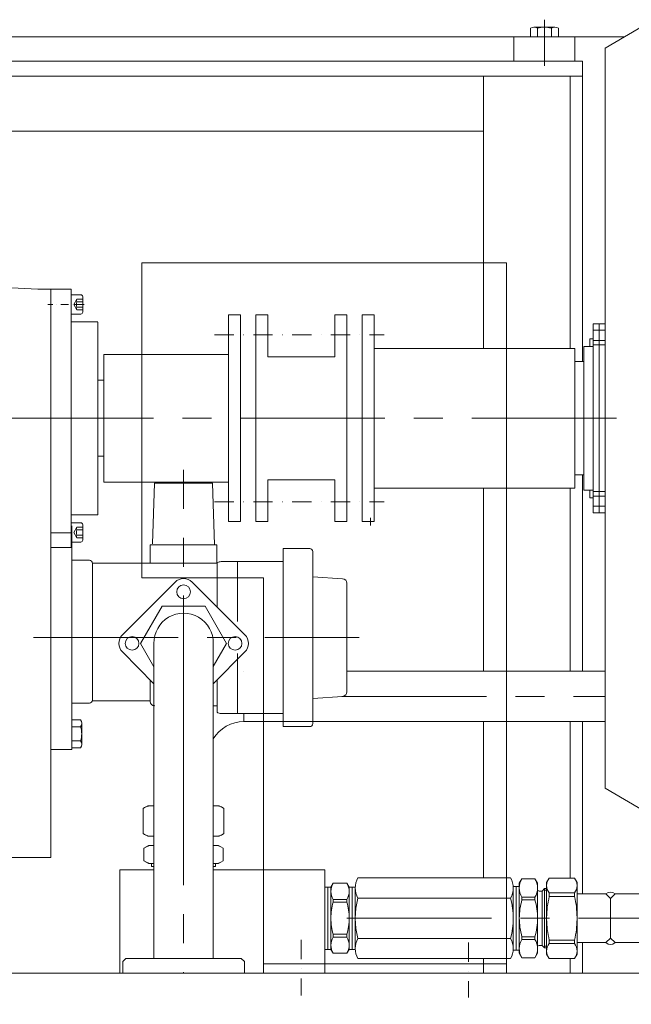
# Model space of a CAD drawing. Units: inches. Extents: x 0 to 19814, y 0 to 15096.
# Drawn here: x 16780 to 17183, y 7875 to 8523 of the extents above; entities that cross this region are included whole.
import ezdxf

# ---------------------------------------------------------------- set-up
doc = ezdxf.new("R2010")
doc.units = ezdxf.units.IN
doc.header["$MEASUREMENT"] = 0
for name, pattern in [('CENTER', [50.8, 31.75, -6.35, 6.35, -6.35]), ('DASHDOT', [25.4, 12.7, -6.35, 0, -6.35]), ('双点画线', [22, 12, -2, 2, -2, 2, -2]), ('虚线', [2, 1, -1])]:
    doc.linetypes.add(name, pattern=pattern)
doc.layers.get('Defpoints').update_dxf_attribs({"lineweight": 5})
doc.layers.add('CAXA1', color=5, linetype='CENTER', lineweight=5)
doc.layers.add('EB0', color=7, linetype='Continuous', lineweight=5)
doc.styles.add('Roman', font='arial.ttf')
doc.styles.get("Standard").update_dxf_attribs({"font": 'arial.ttf'})
doc.dimstyles.new('ISO-25', dxfattribs={"dimscale": 30, "dimtxt": 1.5, "dimasz": 1.5, "dimexe": 2, "dimexo": 2, "dimtad": 1, "dimtih": 1, "dimtoh": 1, "dimdec": 1, "dimlfac": 0.03937, "dimdsep": 46, "dimtxsty": 'Standard', "dimcen": 2.5, "dimclrd": 7, "dimclre": 7, "dimclrt": 7, "dimadec": 0, "dimazin": 0, "dimtfac": 1, "dimtdec": 1, "dimtmove": 0, "dimatfit": 3, "dimfxl": 1, "dimlwd": 5, "dimlwe": 5, "dimarcsym": 0})

# ---------------------------------------------------------------- blocks, each defined once
blk = doc.blocks.new('*D39')
at = {"color": 7, "linetype": 'Continuous', "lineweight": 5, "transparency": 16777216}
for p, q in [((18298.12, 7983.01), (18298.12, 6914.04)), ((14378.83, 7750.51), (14378.83, 6914.04)), ((14423.83, 6974.04), (18253.12, 6974.04))]:
    blk.add_line(p, q, dxfattribs=at)
at = {"color": 7, "transparency": 16777216}
for points in [[(14423.83, 6981.54), (14423.83, 6966.54), (14378.83, 6974.04)], [(18253.12, 6981.54), (18253.12, 6966.54), (18298.12, 6974.04)]]:
    blk.add_solid(points, dxfattribs=at)
at = {"layer": 'Defpoints', "color": 0, "transparency": 16777216}
for p in [(18298.12, 8043.01), (14378.83, 7810.51), (18298.12, 6974.04)]:
    blk.add_point(p, dxfattribs=at)
at = {"color": 7, "lineweight": 5, "transparency": 16777216, "insert": (16278.72, 7075.29), "char_height": 165, "attachment_point": 5, "style": 'Roman'}
blk.add_mtext('B', dxfattribs=at)

msp = doc.modelspace()

# ---------------------------------------------------------------- linework, layer by layer
at = {"color": 7, "lineweight": 5}
for p, q in [((17125.33, 8523.04), (17125.33, 8492.78)), ((17165.42, 8504.24), (17193.35, 8520.68)), ((17116.1, 8517.45), (17116.1, 8511.78)), ((17132.26, 8518.18), (17118.41, 8518.18)), ((17120.71, 8517.45), (17120.71, 8511.78)), ((17129.95, 8517.45), (17129.95, 8511.78)), ((17134.57, 8517.45), (17134.57, 8511.78)), ((17178.22, 8511.78), (16682.64, 8511.78)), ((17105.33, 8511.78), (17105.33, 8495.78)), ((17145.33, 8511.78), (17145.33, 8495.78)), ((17165.42, 8504.24), (17165.39, 8454.24)), ((16689.74, 8495.78), (17150.33, 8495.77)), ((17150.33, 8495.77), (17150.33, 8298.07)), ((17150.33, 8485.78), (16694.17, 8485.78)), ((17085.33, 8485.78), (17085.33, 8306.76)), ((17142.33, 8485.78), (17142.33, 8306.77)), ((16710.15, 8449.78), (17085.33, 8449.78)), ((17165.37, 8323.04), (17165.39, 8454.24)), ((16860.33, 8155.77), (16860.33, 8363.03)), ((16860.33, 8363.03), (17100.33, 8363.03)), ((17100.33, 7895.76), (17100.33, 8363.03)), ((16791.86, 8345.67), (16693.46, 8350.83)), ((16791.86, 8345.67), (16800.35, 8345.67)), ((16800.34, 8345.67), (16813.84, 8345.67)), ((16800.34, 8345.67), (16800.34, 8175.66)), ((16800.35, 7971.79), (16800.35, 8345.67)), ((16813.84, 8175.66), (16813.84, 8345.67)), ((16820.21, 8342.03), (16813.84, 8342.03)), ((16817.48, 8339.13), (16815.48, 8335.66)), ((16817.48, 8339.13), (16821.48, 8339.13)), ((16821.48, 8330.57), (16821.48, 8340.76)), ((16817.48, 8332.2), (16815.48, 8335.66)), ((16817.48, 8337.4), (16821.48, 8337.4)), ((16817.48, 8333.93), (16821.48, 8333.93)), ((16817.48, 8332.2), (16821.48, 8332.2)), ((16813.84, 8329.3), (16820.21, 8329.3)), ((16917.34, 8328.77), (16917.34, 8192.77)), ((16925.34, 8328.77), (16917.34, 8328.77)), ((16925.34, 8328.77), (16925.34, 8192.77)), ((16935.34, 8328.77), (16935.34, 8192.77)), ((16935.34, 8328.77), (16943.34, 8328.77)), ((16943.34, 8328.77), (16943.34, 8301.19)), ((16995.34, 8328.77), (16987.34, 8328.77)), ((16987.34, 8328.77), (16987.34, 8301.19)), ((16995.34, 8328.77), (16995.34, 8192.77)), ((17005.34, 8328.77), (17013.34, 8328.77)), ((17005.34, 8328.77), (17005.34, 8192.77)), ((17013.34, 8328.77), (17013.34, 8192.77)), ((16831.34, 8324.17), (16813.84, 8324.17)), ((16831.34, 8197.16), (16831.34, 8324.06)), ((17157.37, 8323.01), (17157.43, 8260.77)), ((17157.37, 8323.01), (17165.37, 8323.01)), ((17157.37, 8318.69), (17165.37, 8318.69)), ((17161.37, 8323.01), (17161.36, 8260.77)), ((17165.37, 8323.04), (17165.36, 8260.77)), ((17155.34, 8313.01), (17155.34, 8308.01)), ((17155.34, 8313.01), (17157.38, 8313.01)), ((17157.38, 8312.01), (17165.37, 8312)), ((17145.34, 8306.77), (17013.34, 8306.77)), ((17145.34, 8306.77), (17145.34, 8214.77)), ((17151.34, 8298.01), (17151.34, 8308.01)), ((17151.34, 8308.01), (17157.38, 8308.01)), ((17157.38, 8309.01), (17165.37, 8309.01)), ((16835.34, 8302.77), (16835.34, 8218.77)), ((16835.34, 8302.77), (16917.34, 8302.77)), ((16943.34, 8301.19), (16987.34, 8301.19)), ((17145.34, 8293.08), (17145.34, 8298.08)), ((17145.34, 8298.08), (17151.34, 8298.08)), ((17151.34, 8298.01), (17151.34, 8260.77)), ((16835.34, 8285.77), (16831.34, 8285.77)), ((17151.34, 8223.53), (17151.34, 8260.77)), ((17157.37, 8198.54), (17157.43, 8260.77)), ((17161.37, 8198.54), (17161.36, 8260.77)), ((17165.37, 8198.51), (17165.36, 8260.77)), ((16835.34, 8235.77), (16831.34, 8235.77)), ((17145.34, 8228.47), (17145.34, 8223.47)), ((17145.34, 8223.47), (17151.34, 8223.47)), ((17150.33, 8223.46), (17150.33, 8094.28)), ((17151.34, 8223.53), (17151.34, 8213.53)), ((16835.34, 8218.77), (16917.34, 8218.77)), ((16868.79, 8218.19), (16867.41, 8178.2)), ((16868.79, 8218.19), (16906.79, 8218.19)), ((16869.79, 8218.77), (16869.79, 8218.19)), ((16879.79, 8218.77), (16879.79, 8218.19)), ((16895.79, 8218.77), (16895.79, 8218.19)), ((16905.79, 8218.77), (16905.79, 8218.19)), ((16906.79, 8218.19), (16908.19, 8177.49)), ((16943.34, 8192.77), (16943.34, 8220.35)), ((16943.34, 8220.35), (16987.34, 8220.35)), ((16987.34, 8192.77), (16987.34, 8220.35)), ((17145.34, 8214.77), (17013.34, 8214.77)), ((17085.33, 8214.76), (17085.33, 8094.28)), ((17142.33, 8214.77), (17142.33, 8094.28)), ((17151.34, 8213.53), (17157.38, 8213.54)), ((17155.34, 8208.54), (17155.34, 8213.54)), ((17155.34, 8208.54), (17157.38, 8208.54)), ((17157.38, 8212.54), (17165.37, 8212.54)), ((17157.38, 8209.54), (17165.37, 8209.54)), ((17157.37, 8202.86), (17165.37, 8202.86)), ((16831.34, 8197.16), (16813.84, 8197.16)), ((17157.37, 8198.54), (17165.37, 8198.54)), ((17165.37, 8198.51), (17165.39, 8067.31)), ((16820.21, 8192.03), (16813.84, 8192.03)), ((16814.35, 8190.09), (16814.35, 8042.89)), ((16817.48, 8189.13), (16815.48, 8185.66)), ((16817.48, 8189.13), (16821.48, 8189.13)), ((16821.48, 8180.57), (16821.48, 8190.75)), ((16925.34, 8192.77), (16917.34, 8192.77)), ((16935.34, 8192.77), (16943.34, 8192.77)), ((16995.34, 8192.77), (16987.34, 8192.77)), ((17005.34, 8192.77), (17013.34, 8192.77)), ((16814.35, 8185.49), (16800.34, 8185.49)), ((16817.48, 8182.2), (16815.48, 8185.66)), ((16817.48, 8187.39), (16821.48, 8187.39)), ((16817.48, 8183.93), (16821.48, 8183.93)), ((16813.84, 8179.3), (16820.21, 8179.3)), ((16817.48, 8182.2), (16821.48, 8182.2)), ((16865.86, 8165.39), (16865.86, 8177.49)), ((16865.86, 8177.49), (16909.73, 8177.49)), ((16909.73, 8165.39), (16909.73, 8177.49)), ((16800.34, 8175.66), (16813.84, 8175.66)), ((16953.35, 8057.9), (16953.35, 8175.09)), ((16970.91, 8175.09), (16953.35, 8175.09)), ((16972.91, 8059.9), (16972.91, 8173.09)), ((16825.84, 8167.39), (16814.35, 8167.39)), ((16827.84, 8075.39), (16827.84, 8165.39)), ((16827.84, 8165.39), (16909.83, 8165.39)), ((16909.83, 8136.67), (16909.83, 8165.62)), ((16953.35, 8166.49), (16912.66, 8166.49)), ((16923.34, 8127.06), (16923.34, 8166.49)), ((16992.55, 8155.18), (16972.91, 8156.51)), ((16847.54, 8118.35), (16882.19, 8153)), ((16860.33, 8155.77), (16940.33, 8155.77)), ((16893.5, 8153), (16928.15, 8118.35)), ((16940.33, 7895.76), (16940.33, 8155.77)), ((16995.34, 8080.8), (16995.34, 8152.19)), ((16859.49, 8112.59), (16873.64, 8137.1)), ((16873.64, 8137.1), (16901.94, 8137.1)), ((16901.94, 8137.1), (16916.09, 8112.59)), ((16868.34, 8097.27), (16859.49, 8112.59)), ((16868.34, 8112.59), (16868.34, 7905.27)), ((16916.09, 8112.59), (16907.34, 8097.44)), ((16907.34, 8112.59), (16907.34, 7905.27)), ((16868.34, 8086.11), (16847.54, 8107.04)), ((16907.34, 8086.11), (16928.15, 8107.04)), ((16923.34, 8066.49), (16923.34, 8106.1)), ((16927.54, 8094.27), (16927.54, 8094.27)), ((16995.34, 8094.28), (17165.39, 8094.29)), ((16865.86, 8074.63), (16865.86, 8088.61)), ((16909.83, 8088.61), (16909.83, 8067.37)), ((16825.84, 8073.39), (16814.35, 8073.39)), ((16827.84, 8074.89), (16865.86, 8074.89)), ((16827.84, 8074.89), (16834.27, 8074.89)), ((16865.86, 8074.49), (16865.86, 8074.63)), ((16992.55, 8077.81), (16972.91, 8076.48)), ((16909.83, 8071.49), (16907.34, 8071.49)), ((16953.35, 8066.49), (16912.66, 8066.49)), ((16927.54, 8061.27), (16927.54, 8066.49)), ((17165.42, 8017.31), (17165.39, 8067.31)), ((16820.02, 8062.38), (16814.34, 8062.38)), ((16820.74, 8060.07), (16820.74, 8046.21)), ((16927.54, 8061.27), (17165.4, 8061.27)), ((17085.33, 8061.27), (17085.33, 7958.33)), ((17142.33, 8061.27), (17142.33, 7958.28)), ((17150.33, 8061.27), (17150.33, 7947.78)), ((16820.02, 8057.76), (16814.34, 8057.76)), ((16970.91, 8057.9), (16953.35, 8057.9)), ((16820.02, 8048.52), (16814.34, 8048.52)), ((16814.34, 8042.89), (16800.34, 8042.89)), ((16820.02, 8043.9), (16814.34, 8043.9)), ((17165.42, 8017.31), (17193.35, 8000.87)), ((16864.3, 8005.78), (16861.3, 8004.04)), ((16861.3, 8004.04), (16861.3, 7987.51)), ((16868.34, 8005.78), (16864.3, 8005.78)), ((16911.29, 8005.78), (16907.34, 8005.78)), ((16911.29, 8005.78), (16914.29, 8004.04)), ((16914.29, 8004.04), (16914.29, 7987.51)), ((16914.29, 8004.04), (16914.29, 7987.51)), ((16864.3, 7985.78), (16861.3, 7987.51)), ((16868.34, 7985.78), (16864.3, 7985.78)), ((16868.29, 7984.37), (16868.34, 7984.32)), ((16868.29, 7984.37), (16868.34, 7984.37)), ((16911.29, 7985.78), (16907.34, 7985.78)), ((16911.29, 7985.78), (16914.29, 7987.51)), ((16864.79, 7979.77), (16861.77, 7978.03)), ((16861.77, 7978.03), (16861.77, 7969.51)), ((16864.79, 7979.77), (16868.34, 7979.77)), ((16910.79, 7979.77), (16907.34, 7979.77)), ((16910.79, 7979.77), (16913.81, 7978.03)), ((16913.81, 7978.03), (16913.81, 7969.51)), ((16800.35, 7971.79), (16710.77, 7971.79)), ((16864.79, 7967.77), (16861.77, 7969.51)), ((16910.79, 7967.77), (16913.81, 7969.51)), ((16845.84, 7895.77), (16845.84, 7963.77)), ((16868.34, 7963.77), (16845.84, 7963.77)), ((16864.79, 7967.77), (16868.34, 7967.77)), ((16866.79, 7967.77), (16866.79, 7965.77)), ((16866.79, 7965.77), (16868.34, 7965.77)), ((16910.79, 7967.77), (16907.34, 7967.77)), ((16908.79, 7965.77), (16907.34, 7965.77)), ((16980.84, 7963.77), (16907.34, 7963.77)), ((16908.79, 7967.77), (16908.79, 7965.77)), ((16980.84, 7895.77), (16980.84, 7963.77)), ((17002.62, 7958.34), (17103.06, 7958.34)), ((17108.84, 7954.79), (17110.58, 7957.81)), ((17119.1, 7957.81), (17110.58, 7957.81)), ((17120.84, 7954.79), (17119.1, 7957.81)), ((17126.84, 7955.28), (17128.57, 7958.28)), ((17145.11, 7958.28), (17128.57, 7958.28)), ((17146.84, 7955.28), (17145.11, 7958.28)), ((16980.84, 7911.29), (16980.84, 7952.26)), ((16982.84, 7952.26), (16980.84, 7952.26)), ((16982.84, 7952.29), (16982.84, 7931.79)), ((16984.84, 7952.29), (16982.84, 7952.29)), ((16984.84, 7952.29), (16986.29, 7954.81)), ((16984.84, 7952.29), (16984.84, 7931.79)), ((16986.3, 7954.81), (16995.39, 7954.81)), ((16996.84, 7952.29), (16995.39, 7954.81)), ((16996.84, 7952.29), (17000.84, 7952.29)), ((16996.84, 7952.29), (16996.84, 7931.79)), ((16998.84, 7952.29), (16998.84, 7931.79)), ((17000.84, 7911.29), (17000.84, 7952.29)), ((17000.84, 7911.87), (17000.84, 7951.71)), ((17104.84, 7952.78), (17104.84, 7910.79)), ((17106.84, 7952.78), (17104.84, 7952.78)), ((17104.84, 7911.87), (17104.84, 7951.71)), ((17104.84, 7911.87), (17104.84, 7951.71)), ((17106.84, 7952.79), (17106.84, 7931.79)), ((17108.84, 7952.79), (17106.84, 7952.79)), ((17108.84, 7954.79), (17108.84, 7931.79)), ((17120.84, 7954.79), (17120.84, 7931.79)), ((17123.84, 7949.69), (17121.84, 7949.69)), ((17125.44, 7951.29), (17123.84, 7949.69)), ((17123.84, 7949.69), (17123.84, 7931.79)), ((17126.84, 7951.29), (17125.44, 7951.29)), ((17125.44, 7951.29), (17125.44, 7931.79)), ((17126.84, 7950.19), (17125.44, 7950.19)), ((17126.84, 7908.29), (17126.84, 7955.28)), ((17146.84, 7908.29), (17146.84, 7955.28)), ((16986.25, 7944.17), (16995.39, 7944.17)), ((16986.29, 7944.17), (16986.29, 7942.3)), ((16995.39, 7944.17), (16995.39, 7942.3)), ((17002.62, 7945.07), (17103.06, 7945.07)), ((17119.1, 7945.64), (17110.58, 7945.64)), ((17110.58, 7945.64), (17110.58, 7943.97)), ((17119.1, 7943.97), (17110.58, 7943.97)), ((17119.1, 7945.64), (17119.1, 7943.97)), ((17145.11, 7948.43), (17128.57, 7948.43)), ((17128.57, 7948.43), (17128.57, 7946.14)), ((17145.11, 7946.14), (17128.57, 7946.14)), ((17145.11, 7946.14), (17145.11, 7948.43)), ((17165.84, 7947.79), (17146.84, 7947.79)), ((17165.84, 7947.79), (17168.84, 7944.79)), ((17171.84, 7947.79), (17168.84, 7944.79)), ((17168.84, 7944.79), (17168.84, 7918.79)), ((17171.84, 7947.79), (17203.84, 7947.79)), ((16986.25, 7942.3), (16995.39, 7942.3)), ((16982.84, 7911.29), (16982.84, 7931.79)), ((16984.84, 7911.29), (16984.84, 7931.79)), ((16996.84, 7911.29), (16996.84, 7931.79)), ((16998.84, 7911.29), (16998.84, 7931.79)), ((17106.84, 7910.79), (17106.84, 7931.79)), ((17108.84, 7908.79), (17108.84, 7931.79)), ((17120.84, 7908.79), (17120.84, 7931.79)), ((17123.84, 7913.89), (17123.84, 7931.79)), ((17125.44, 7912.29), (17125.44, 7931.79)), ((16986.25, 7921.27), (16995.39, 7921.27)), ((16986.25, 7919.4), (16995.39, 7919.4)), ((16986.29, 7919.4), (16986.29, 7921.27)), ((16995.39, 7919.4), (16995.39, 7921.27)), ((17002.62, 7918.51), (17103.06, 7918.51)), ((17110.58, 7917.93), (17110.58, 7919.6)), ((17119.1, 7919.6), (17110.58, 7919.6)), ((17119.1, 7917.93), (17110.58, 7917.93)), ((17119.1, 7917.93), (17119.1, 7919.6)), ((17128.57, 7915.14), (17128.57, 7917.43)), ((17145.11, 7917.43), (17128.57, 7917.43)), ((17145.11, 7917.43), (17145.11, 7915.14)), ((17168.84, 7918.79), (17165.84, 7915.79)), ((17168.84, 7918.79), (17171.84, 7915.79)), ((16982.84, 7911.29), (16980.84, 7911.29)), ((16984.84, 7911.29), (16982.84, 7911.29)), ((16984.84, 7911.29), (16986.29, 7908.77)), ((16996.84, 7911.29), (16995.39, 7908.77)), ((16996.84, 7911.29), (17000.84, 7911.29)), ((17106.84, 7910.79), (17104.84, 7910.79)), ((17108.84, 7910.79), (17106.84, 7910.79)), ((17123.84, 7913.89), (17121.84, 7913.89)), ((17125.44, 7912.29), (17123.84, 7913.89)), ((17126.84, 7913.39), (17125.44, 7913.39)), ((17126.84, 7912.29), (17125.44, 7912.29)), ((17145.11, 7915.14), (17128.57, 7915.14)), ((17165.84, 7915.79), (17146.84, 7915.79)), ((17150.33, 7915.78), (17150.33, 7895.77)), ((17171.84, 7915.79), (17203.84, 7915.79)), ((16847.84, 7903.27), (16849.84, 7905.27)), ((16849.84, 7905.27), (16907.34, 7905.27)), ((16907.34, 7905.27), (16925.84, 7905.27)), ((16927.84, 7903.27), (16925.84, 7905.27)), ((16986.3, 7908.77), (16995.39, 7908.77)), ((17002.62, 7905.23), (17103.06, 7905.23)), ((17085.33, 7905.22), (17085.33, 7895.77)), ((17108.84, 7908.79), (17110.58, 7905.77)), ((17119.1, 7905.77), (17110.58, 7905.77)), ((17120.84, 7908.79), (17119.1, 7905.77)), ((17126.84, 7908.29), (17128.57, 7905.29)), ((17145.11, 7905.29), (17128.57, 7905.29)), ((17145.11, 7905.29), (17128.57, 7905.29)), ((17142.33, 7905.29), (17142.33, 7895.77)), ((17146.84, 7908.29), (17145.11, 7905.29)), ((16847.84, 7903.27), (16847.84, 7897.27)), ((16927.84, 7903.27), (16927.84, 7897.27)), ((17100.33, 7901.77), (16940.33, 7901.77)), ((17820.33, 7895.77), (16420.33, 7895.77)), ((17940.33, 7895.77), (16420.33, 7895.77)), ((16847.84, 7897.27), (16847.84, 7895.77)), ((16927.84, 7897.27), (16927.84, 7895.77)), ((17100.33, 7895.77), (16940.33, 7895.77))]:
    msp.add_line(p, q, dxfattribs=at)
at = {"color": 7, "linetype": 'DASHDOT', "lineweight": 5, "ltscale": 0.4}
for p, q in [((16822.36, 8335.66), (16798.39, 8335.66)), ((16820.56, 8335.66), (16813.84, 8335.66))]:
    msp.add_line(p, q, dxfattribs=at)
at = {"color": 7, "linetype": 'DASHDOT', "lineweight": 5}
for p, q in [((16908.25, 8315.77), (17019.83, 8315.77)), ((16908.25, 8205.77), (17019.83, 8205.77)), ((16965.33, 7917.6), (16965.33, 7881)), ((17075.33, 7915.91), (17075.33, 7879.61))]:
    msp.add_line(p, q, dxfattribs=at)
at = {"color": 7, "linetype": '虚线', "lineweight": 5, "ltscale": 6}
msp.add_line((17010.83, 8195.32), (17010.83, 8190.32), dxfattribs=at)
at = {"color": 7, "lineweight": 5}
for centre in [(16887.84, 8146.59), (16853.94, 8112.69), (16921.74, 8112.69)]:
    msp.add_circle(centre, 4.5, dxfattribs=at)
for centre, radius, start, end in [((17118.41, 8514.15), 4.02, 54.96996, 125.03004), ((17125.33, 8503.18), 15, 72.06607, 107.93393), ((17132.26, 8514.15), 4.02, 54.96996, 125.03004), ((16819.21, 8338.26), 1.94, 153.43495, 206.56505), ((16820.21, 8340.76), 1.27, 0, 90), ((16824.06, 8335.66), 6.8, 165.25287, 194.74713), ((16819.21, 8333.07), 1.94, 153.43495, 206.56505), ((16820.21, 8330.57), 1.27, 270, 0), ((16819.22, 8188.26), 1.94, 153.43495, 206.56505), ((16820.21, 8190.75), 1.27, 0, 90), ((16824.06, 8185.66), 6.8, 165.25287, 194.74713), ((16819.22, 8183.06), 1.94, 153.43495, 206.56505), ((16820.21, 8180.57), 1.27, 270, 0), ((16970.91, 8173.09), 2, 0, 90), ((16825.84, 8165.39), 2, 0, 90), ((16912.66, 8161.49), 5, 90, 124.43475), ((16887.84, 8147.34), 8, 45, 135), ((16992.34, 8152.19), 3, 0, 86.13391), ((16887.84, 8113.09), 19.51, 358.54043, 181.45957), ((16853.2, 8112.69), 8, 135, 225), ((16922.49, 8112.69), 8, 315, 45), ((16992.34, 8080.8), 3, 273.86609, 360), ((16825.84, 8075.39), 2, 270, 0), ((16868.86, 8074.49), 3, 180, 270), ((16912.66, 8071.49), 5, 235.56525, 270), ((16816.72, 8060.07), 4.02, 324.96996, 35.03004), ((16927.54, 8037.77), 23.5, 90, 149.27023), ((16970.91, 8059.9), 2, 270, 0), ((16805.74, 8053.14), 15, 342.06607, 17.93393), ((16816.72, 8046.21), 4.02, 324.96996, 35.03004), ((16866.22, 7997.91), 7.87, 74.35942, 128.75206), ((16909.37, 7997.91), 7.87, 51.24794, 104.89014), ((16866.22, 7993.64), 7.87, 231.24794, 285.64057), ((16909.37, 7993.64), 7.87, 255.10986, 308.75206), ((16867.86, 7968.27), 11.5, 87.56997, 121.92618), ((16907.73, 7968.27), 11.5, 58.07382, 91.93435), ((16867.86, 7979.27), 11.5, 238.07382, 272.43003), ((16907.73, 7979.27), 11.5, 268.06565, 301.92618), ((17014.12, 7951.71), 13.28, 150, 210), ((17091.56, 7951.71), 13.28, 330, 30), ((17120.34, 7951.72), 11.5, 148.07382, 211.92618), ((17109.34, 7951.72), 11.5, 328.07382, 31.92618), ((17134.71, 7953.36), 7.87, 141.24794, 218.75206), ((17138.97, 7953.36), 7.87, 321.24794, 38.75206), ((16995.3, 7949.49), 10.47, 149.46187, 210.53813), ((16986.37, 7949.49), 10.47, 329.46187, 30.53813), ((17121.84, 7950.69), 1, 180, 270), ((17051.29, 7931.79), 50.45, 164.73852, 195.26148), ((17054.39, 7931.79), 50.45, 344.73852, 15.26148), ((17152.36, 7931.79), 43.52, 163.74648, 180), ((17077.31, 7931.79), 43.52, 0, 16.25352), ((17183.13, 7932.28), 56.29, 165.74997, 180), ((17090.55, 7932.28), 56.29, 0, 14.25003), ((17168.84, 7944.79), 4.24, 45, 135), ((17023.63, 7931.79), 38.79, 164.27694, 180), ((16958.05, 7931.79), 38.79, 0, 15.72306), ((17023.63, 7931.79), 38.79, 180, 195.72306), ((16958.05, 7931.79), 38.79, 344.27694, 0), ((17152.36, 7931.79), 43.52, 180, 196.25352), ((17077.31, 7931.79), 43.52, 343.74648, 0), ((17183.13, 7931.29), 56.29, 180, 194.25003), ((17090.55, 7931.29), 56.29, 345.74997, 0), ((16995.3, 7914.09), 10.47, 149.46187, 210.53813), ((16986.37, 7914.09), 10.47, 329.46187, 30.53813), ((17014.12, 7911.87), 13.28, 150, 210), ((17091.56, 7911.87), 13.28, 330, 30), ((17120.34, 7911.85), 11.5, 148.07382, 211.92618), ((17109.34, 7911.85), 11.5, 328.07382, 31.92618), ((17121.84, 7912.89), 1, 90, 180), ((17134.71, 7910.22), 7.87, 141.24794, 218.75206), ((17138.97, 7910.22), 7.87, 321.24794, 38.75206), ((17168.84, 7918.79), 4.24, 225, 315)]:
    msp.add_arc(centre, radius, start, end, dxfattribs=at)
at = {"layer": 'CAXA1', "linetype": 'CENTER', "lineweight": 5, "ltscale": 3}
for p, q in [((14334.35, 8260.77), (18346.18, 8260.77)), ((16887.79, 8048.82), (16887.79, 8226.82)), ((16789, 8116.49), (17003.51, 8116.49)), ((16992.06, 8077.77), (17165.39, 8077.77)), ((16887.79, 8048.82), (16887.79, 7895.77)), ((17242.95, 7931.77), (16980.84, 7931.77))]:
    msp.add_line(p, q, dxfattribs=at)
at = {"layer": 'EB0', "color": 7, "linetype": '双点画线', "lineweight": 5}
msp.add_line((17079.33, 7895.76), (17062.34, 7895.76), dxfattribs=at)

# ---------------------------------------------------------------- dimensions: what is measured, and where the dimension line sits
at = {"color": 7, "lineweight": 5}
dim = msp.add_linear_dim(base=(18298.12, 6974.04), p1=(14378.83, 7810.51), p2=(18298.12, 8043.01), text='B', dimstyle='ISO-25', override={"dimtxt": 5.5, "dimpost": '\\X', "dimtxsty": 'Roman', "dimtmove": 1}, dxfattribs=at)
dim.commit()
dim.dimension.update_dxf_attribs({"geometry": '*D39', "text_midpoint": (16278.72, 6974.04), "dimtype": 160})

doc.saveas('drawing.dxf')
